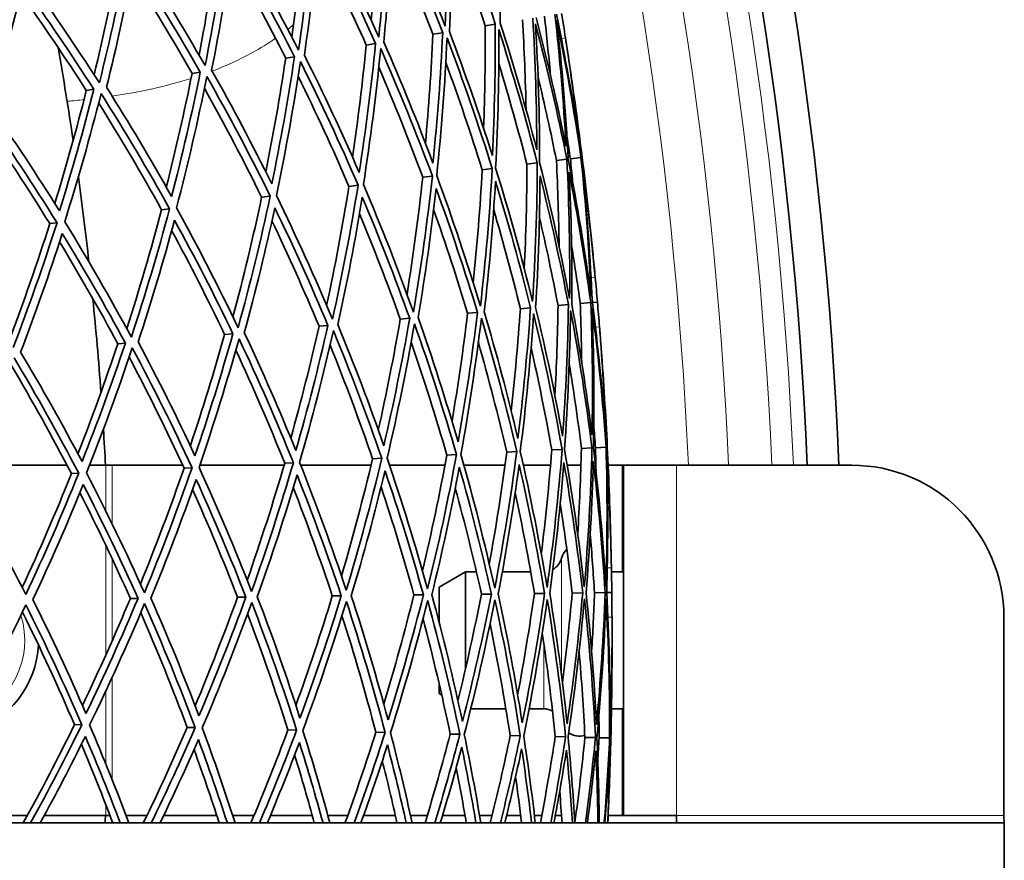
# Model space of a CAD drawing. Units: millimetres. Extents: x 623 to 1188, y -370 to 1701.
# Drawn here: x 1124 to 1188, y 1409 to 1464 of the extents above; entities that cross this region are included whole.
import ezdxf

# ---------------------------------------------------------------- set-up
doc = ezdxf.new("R2010")
doc.units = ezdxf.units.MM
doc.layers.add('Widoczne (ISO)', color=1, linetype='Continuous', lineweight=35)
doc.layers.add('Widoczne wąskie (ISO)', color=3, linetype='Continuous', lineweight=9)

msp = doc.modelspace()

# ---------------------------------------------------------------- linework, layer by layer
at = {"layer": 'Widoczne (ISO)'}
for p, q in [((1154.159, 1463.484), (1154.822, 1463.591)), ((1150.725, 1462.926), (1151.366, 1463.03)), ((1146.341, 1462.215), (1146.954, 1462.314)), ((1141.048, 1461.355), (1141.628, 1461.449)), ((1134.896, 1460.357), (1135.437, 1460.444)), ((1127.944, 1459.228), (1128.44, 1459.309)), ((1158.841, 1454.629), (1159.53, 1454.715)), ((1159.759, 1454.744), (1160.454, 1454.83)), ((1160.478, 1454.833), (1160.534, 1454.84)), ((1153.966, 1454.023), (1154.623, 1454.105)), ((1156.904, 1454.388), (1157.58, 1454.473)), ((1150.054, 1453.536), (1150.686, 1453.615)), ((1145.206, 1452.933), (1145.807, 1453.008)), ((1139.467, 1452.22), (1140.032, 1452.29)), ((1132.892, 1451.402), (1133.414, 1451.467)), ((1125.542, 1450.488), (1126.018, 1450.547)), ((1158.945, 1445.113), (1159.631, 1445.172)), ((1160.405, 1445.239), (1161.099, 1445.3)), ((1161.201, 1445.308), (1161.537, 1445.337)), ((1153.005, 1444.597), (1153.652, 1444.653)), ((1156.471, 1444.898), (1157.14, 1444.956)), ((1143.238, 1443.749), (1143.823, 1443.8)), ((1148.58, 1444.213), (1149.199, 1444.267)), ((1137.029, 1443.211), (1137.575, 1443.258)), ((1130.012, 1442.602), (1130.513, 1442.645)), ((1151.638, 1435.283), (1152.274, 1435.314)), ((1155.575, 1435.478), (1156.236, 1435.51)), ((1158.533, 1435.624), (1159.213, 1435.657)), ((1160.482, 1435.72), (1161.175, 1435.754)), ((1161.406, 1435.766), (1162.105, 1435.8)), ((1162.13, 1435.802), (1162.186, 1435.804)), ((1140.982, 1434.756), (1141.551, 1434.784)), ((1146.758, 1435.042), (1147.364, 1435.072)), ((1120.252, 1434.618), (1126.677, 1434.618)), ((1126.967, 1434.064), (1127.446, 1434.087)), ((1128.157, 1434.618), (1129.219, 1434.618)), ((1129.645, 1434.618), (1129.219, 1434.618)), ((1134.277, 1434.618), (1129.645, 1434.618)), ((1134.365, 1434.429), (1134.891, 1434.455)), ((1140.942, 1434.618), (1135.399, 1434.618)), ((1146.657, 1434.618), (1142.032, 1434.618)), ((1151.514, 1434.618), (1147.873, 1434.618)), ((1155.46, 1434.618), (1152.764, 1434.618)), ((1158.451, 1434.618), (1156.666, 1434.618)), ((1160.451, 1434.618), (1159.552, 1434.618)), ((1163.168, 1434.618), (1162.242, 1434.618)), ((1163.168, 1434.618), (1163.242, 1434.618)), ((1163.242, 1411.618), (1163.242, 1434.618)), ((1166.742, 1434.618), (1163.242, 1434.618)), ((1178.249, 1434.618), (1166.742, 1434.618)), ((1151.142, 1426.618), (1152.874, 1427.618)), ((1152.874, 1427.618), (1152.874, 1421.278)), ((1153.582, 1427.618), (1152.874, 1427.618)), ((1157.149, 1427.618), (1155.284, 1427.618)), ((1163.242, 1427.618), (1162.46, 1427.618)), ((1151.142, 1426.618), (1151.142, 1424.255)), ((1161.344, 1426.24), (1162.041, 1426.248)), ((1162.143, 1426.25), (1162.48, 1426.254)), ((1130.839, 1425.868), (1131.342, 1425.874)), ((1137.882, 1425.953), (1138.429, 1425.96)), ((1144.113, 1426.029), (1144.701, 1426.037)), ((1149.475, 1426.095), (1150.097, 1426.103)), ((1153.916, 1426.149), (1154.566, 1426.157)), ((1157.395, 1426.192), (1158.067, 1426.2)), ((1159.879, 1426.222), (1160.567, 1426.23)), ((1188.249, 1411.618), (1188.249, 1424.618)), ((1151.142, 1420.222), (1151.142, 1419.618)), ((1151.142, 1419.618), (1151.302, 1419.525)), ((1155.519, 1418.618), (1153.212, 1418.618)), ((1158.018, 1418.618), (1157.041, 1418.618)), ((1163.242, 1418.618), (1162.46, 1418.618)), ((1127.168, 1417.579), (1127.648, 1417.567)), ((1134.572, 1417.394), (1135.099, 1417.381)), ((1141.196, 1417.229), (1141.765, 1417.215)), ((1146.977, 1417.084), (1147.583, 1417.069)), ((1151.861, 1416.962), (1152.498, 1416.946)), ((1155.802, 1416.864), (1156.464, 1416.847)), ((1158.762, 1416.79), (1159.443, 1416.773)), ((1160.714, 1416.741), (1161.407, 1416.724)), ((1161.639, 1416.718), (1162.338, 1416.701)), ((1162.363, 1416.7), (1162.419, 1416.699)), ((1124.077, 1411.618), (1122.85, 1411.618)), ((1129.219, 1411.618), (1125.189, 1411.618)), ((1129.495, 1411.618), (1129.219, 1411.618)), ((1130.551, 1411.618), (1131.933, 1411.618)), ((1133.033, 1411.618), (1136.519, 1411.618)), ((1137.565, 1411.618), (1138.969, 1411.618)), ((1140.046, 1411.618), (1142.792, 1411.618)), ((1143.818, 1411.618), (1145.126, 1411.618)), ((1146.171, 1411.618), (1148.249, 1411.618)), ((1149.245, 1411.618), (1150.357, 1411.618)), ((1151.359, 1411.618), (1152.83, 1411.618)), ((1153.787, 1411.618), (1154.618, 1411.618)), ((1155.57, 1411.618), (1156.486, 1411.618)), ((1157.394, 1411.618), (1157.879, 1411.618)), ((1158.772, 1411.618), (1159.175, 1411.618)), ((1160.025, 1411.618), (1160.117, 1411.618)), ((1162.242, 1411.618), (1163.168, 1411.618)), ((1163.168, 1411.618), (1163.242, 1411.618)), ((1163.242, 1411.618), (1166.742, 1411.618)), ((1166.742, 1411.618), (1166.742, 1411.118)), ((1069.749, 1411.118), (1188.277, 1411.118)), ((1188.277, 1408.118), (1188.277, 1411.118))]:
    msp.add_line(p, q, dxfattribs=at)
for centre, radius, start, end in [((905.499, 1423.118), 272.15, 2.42182, 56.84045), ((905.499, 1423.118), 270.068, 2.4405, 56.81607), ((905.499, 1423.118), 257, 8.52149, 8.85846), ((905.499, 1423.118), 224, 8.4296, 10.01163), ((905.499, 1423.118), 224, 6.37059, 7.80989), ((905.499, 1423.118), 257, 5.32201, 5.65898), ((905.499, 1423.118), 224, 4.16885, 5.75088), ((905.499, 1423.118), 257, 4.26075, 4.59772), ((905.499, 1423.118), 224, 2.94282, 3.54914), ((1178.249, 1424.618), 10, 0, 90), ((1160.342, 1428.218), 1.2, 133.07921, 165.52249), ((905.499, 1423.118), 257, 1.06127, 1.39824), ((1158.018, 1428.818), 1.2, 299.48075, 345.52249), ((1118.499, 1423.118), 6.3, 33.7028, 35.27706), ((905.499, 1423.118), 257, 0, 0.33697), ((1118.499, 1423.118), 6.3, 287.13747, 357.34301), ((1158.018, 1417.418), 1.2, 62.07819, 90), ((1160.342, 1418.018), 1.2, 234.39938, 287.71682), ((905.499, 1423.118), 224, 356.92911, 357.05718)]:
    msp.add_arc(centre, radius, start, end, dxfattribs=at)
for points in [[(1151.632, 1472.528), (1151.688, 1469.498), (1151.652, 1466.471), (1151.526, 1463.45)], [(1155.152, 1463.645), (1155.118, 1466.526), (1155, 1469.408), (1154.801, 1472.286)], [(1146.662, 1463.861), (1146.88, 1466.44), (1147.032, 1469.028), (1147.118, 1471.622)], [(1147.743, 1471.747), (1147.641, 1468.734), (1147.449, 1465.728), (1147.168, 1462.735)], [(1151.526, 1463.45), (1150.442, 1466.272), (1149.274, 1469.059), (1148.026, 1471.804)], [(1151.807, 1463.102), (1151.923, 1465.968), (1151.957, 1468.841), (1151.909, 1471.716)], [(1151.909, 1471.716), (1152.956, 1469.038), (1153.928, 1466.329), (1154.822, 1463.591)], [(1147.501, 1462.403), (1147.764, 1465.244), (1147.947, 1468.096), (1148.048, 1470.954)], [(1148.048, 1470.954), (1149.228, 1468.348), (1150.334, 1465.706), (1151.366, 1463.03)], [(1141.448, 1462.741), (1141.81, 1465.368), (1142.104, 1468.009), (1142.328, 1470.66)], [(1142.922, 1470.779), (1142.667, 1467.795), (1142.323, 1464.824), (1141.893, 1461.871)], [(1147.168, 1462.735), (1145.946, 1465.482), (1144.644, 1468.188), (1143.265, 1470.848)], [(1137.216, 1469.634), (1136.813, 1466.691), (1136.324, 1463.766), (1135.751, 1460.864)], [(1141.893, 1461.871), (1140.542, 1464.532), (1139.115, 1467.148), (1137.615, 1469.714)], [(1142.276, 1461.555), (1142.681, 1464.358), (1143.007, 1467.178), (1143.254, 1470.009)], [(1143.254, 1470.009), (1144.558, 1467.483), (1145.792, 1464.917), (1146.954, 1462.314)], [(1154.159, 1463.484), (1153.462, 1465.62), (1152.719, 1467.739), (1151.929, 1469.839)], [(1135.358, 1461.547), (1135.862, 1464.188), (1136.295, 1466.847), (1136.658, 1469.522)], [(1150.725, 1462.926), (1149.866, 1465.159), (1148.954, 1467.369), (1147.992, 1469.553)], [(1130.678, 1468.321), (1130.135, 1465.431), (1129.508, 1462.563), (1128.801, 1459.725)], [(1135.751, 1460.864), (1134.282, 1463.431), (1132.74, 1465.948), (1131.13, 1468.412)], [(1136.181, 1460.565), (1136.721, 1463.32), (1137.186, 1466.096), (1137.573, 1468.888)], [(1137.573, 1468.888), (1138.991, 1466.452), (1140.343, 1463.971), (1141.628, 1461.449)], [(1146.341, 1462.215), (1145.333, 1464.478), (1144.27, 1466.713), (1143.155, 1468.918)], [(1128.454, 1460.263), (1129.094, 1462.892), (1129.663, 1465.545), (1130.162, 1468.218)], [(1141.048, 1461.355), (1139.903, 1463.61), (1138.703, 1465.833), (1137.45, 1468.02)], [(1129.272, 1459.444), (1129.941, 1462.14), (1130.536, 1464.861), (1131.057, 1467.603)], [(1131.057, 1467.603), (1132.579, 1465.264), (1134.041, 1462.876), (1135.437, 1460.444)], [(1128.801, 1459.725), (1127.224, 1462.189), (1125.579, 1464.6), (1123.871, 1466.955)], [(1134.896, 1460.357), (1133.625, 1462.578), (1132.3, 1464.761), (1130.923, 1466.906)], [(1121.617, 1458.201), (1122.404, 1460.828), (1123.122, 1463.484), (1123.768, 1466.166)], [(1123.768, 1466.166), (1125.384, 1463.93), (1126.943, 1461.643), (1128.44, 1459.309)], [(1127.944, 1459.228), (1126.558, 1461.395), (1125.12, 1463.522), (1123.632, 1465.604)], [(1156.846, 1457.975), (1156.806, 1459.945), (1156.728, 1461.914), (1156.611, 1463.882)], [(1157.29, 1463.992), (1157.46, 1461.108), (1157.547, 1458.222), (1157.552, 1455.337)], [(1159.468, 1455.581), (1158.894, 1458.416), (1158.24, 1461.233), (1157.506, 1464.027)], [(1158.44, 1460.277), (1158.329, 1461.558), (1158.201, 1462.838), (1158.057, 1464.116)], [(1158.745, 1464.228), (1159.069, 1461.353), (1159.31, 1458.469), (1159.468, 1455.581)], [(1160.357, 1455.695), (1159.935, 1458.559), (1159.431, 1461.41), (1158.845, 1464.245)], [(1159.622, 1454.726), (1159.46, 1457.771), (1159.206, 1460.811), (1158.861, 1463.842)], [(1158.861, 1463.842), (1159.482, 1460.855), (1160.014, 1457.85), (1160.454, 1454.83)], [(1159.178, 1464.299), (1159.265, 1463.764), (1159.35, 1463.229), (1159.433, 1462.694)], [(1154.054, 1456.749), (1154.139, 1458.991), (1154.174, 1461.237), (1154.159, 1463.484)], [(1154.822, 1463.591), (1154.84, 1460.712), (1154.775, 1457.834), (1154.629, 1454.963)], [(1154.847, 1454.133), (1155.006, 1457.159), (1155.075, 1460.193), (1155.052, 1463.23)], [(1155.052, 1463.23), (1155.981, 1460.339), (1156.825, 1457.418), (1157.58, 1454.473)], [(1157.552, 1455.337), (1156.831, 1458.13), (1156.031, 1460.901), (1155.152, 1463.645)], [(1157.739, 1454.492), (1157.739, 1457.534), (1157.647, 1460.577), (1157.463, 1463.617)], [(1157.463, 1463.617), (1158.241, 1460.673), (1158.93, 1457.704), (1159.53, 1454.715)], [(1150.229, 1455.775), (1150.45, 1458.152), (1150.616, 1460.537), (1150.725, 1462.926)], [(1151.366, 1463.03), (1151.234, 1460.166), (1151.02, 1457.309), (1150.725, 1454.464)], [(1150.973, 1453.651), (1151.288, 1456.65), (1151.514, 1459.663), (1151.65, 1462.683)], [(1151.65, 1462.683), (1152.725, 1459.857), (1153.717, 1456.996), (1154.623, 1454.105)], [(1154.629, 1454.963), (1153.765, 1457.705), (1152.824, 1460.419), (1151.807, 1463.102)], [(1159.433, 1462.694), (1159.796, 1460.369), (1160.104, 1458.035), (1160.357, 1455.695)], [(1145.439, 1454.847), (1145.8, 1457.292), (1146.1, 1459.749), (1146.341, 1462.215)], [(1146.954, 1462.314), (1146.675, 1459.477), (1146.316, 1456.652), (1145.878, 1453.844)], [(1146.154, 1453.051), (1146.621, 1456.011), (1147, 1458.99), (1147.29, 1461.982)], [(1147.29, 1461.982), (1148.503, 1459.232), (1149.636, 1456.441), (1150.686, 1453.615)], [(1150.725, 1454.464), (1149.725, 1457.144), (1148.649, 1459.791), (1147.501, 1462.403)], [(1139.743, 1453.894), (1140.239, 1456.366), (1140.675, 1458.854), (1141.048, 1461.355)], [(1141.628, 1461.449), (1141.207, 1458.651), (1140.709, 1455.87), (1140.134, 1453.11)], [(1145.878, 1453.844), (1144.748, 1456.452), (1143.547, 1459.023), (1142.276, 1461.555)], [(1160.478, 1454.833), (1160.251, 1456.961), (1159.979, 1459.084), (1159.662, 1461.2)], [(1159.662, 1461.2), (1159.979, 1459.084), (1160.27, 1456.964), (1160.534, 1454.84)], [(1140.134, 1453.11), (1138.883, 1455.636), (1137.565, 1458.123), (1136.181, 1460.565)], [(1140.436, 1452.34), (1141.047, 1455.249), (1141.573, 1458.182), (1142.013, 1461.134)], [(1142.013, 1461.134), (1143.355, 1458.468), (1144.621, 1455.758), (1145.807, 1453.008)], [(1150.054, 1453.536), (1149.152, 1455.97), (1148.189, 1458.377), (1147.166, 1460.754)], [(1153.966, 1454.023), (1153.224, 1456.395), (1152.425, 1458.746), (1151.569, 1461.075)], [(1156.904, 1454.388), (1156.337, 1456.607), (1155.719, 1458.81), (1155.052, 1460.998)], [(1133.198, 1452.887), (1133.826, 1455.357), (1134.393, 1457.848), (1134.896, 1460.357)], [(1135.437, 1460.444), (1134.881, 1457.696), (1134.251, 1454.969), (1133.546, 1452.268)], [(1133.872, 1451.524), (1134.62, 1454.37), (1135.286, 1457.246), (1135.868, 1460.146)], [(1135.868, 1460.146), (1137.329, 1457.575), (1138.719, 1454.955), (1140.032, 1452.29)], [(1145.206, 1452.933), (1144.155, 1455.377), (1143.041, 1457.79), (1141.866, 1460.167)], [(1158.841, 1454.629), (1158.473, 1456.47), (1158.07, 1458.303), (1157.633, 1460.127)], [(1128.44, 1459.309), (1127.758, 1456.62), (1127.003, 1453.958), (1126.177, 1451.326)], [(1133.546, 1452.268), (1132.185, 1454.705), (1130.759, 1457.098), (1129.272, 1459.444)], [(1139.467, 1452.22), (1138.277, 1454.642), (1137.024, 1457.028), (1135.711, 1459.374)], [(1125.87, 1451.815), (1126.623, 1454.262), (1127.315, 1456.734), (1127.944, 1459.228)], [(1126.524, 1450.61), (1127.4, 1453.384), (1128.197, 1456.192), (1128.914, 1459.028)], [(1128.914, 1459.028), (1130.483, 1456.559), (1131.985, 1454.037), (1133.414, 1451.467)], [(1126.177, 1451.326), (1124.716, 1453.666), (1123.195, 1455.959), (1121.617, 1458.201)], [(1132.892, 1451.402), (1131.573, 1453.78), (1130.194, 1456.116), (1128.756, 1458.408)], [(1125.542, 1450.488), (1124.107, 1452.803), (1122.613, 1455.073), (1121.063, 1457.293)], [(1121.216, 1457.791), (1122.881, 1455.431), (1124.483, 1453.015), (1126.018, 1450.547)], [(1159.759, 1454.744), (1159.687, 1455.243), (1159.611, 1455.743), (1159.534, 1456.242)], [(1159.53, 1454.715), (1159.681, 1451.671), (1159.74, 1448.623), (1159.707, 1445.578)], [(1161.117, 1445.702), (1160.71, 1448.726), (1160.211, 1451.735), (1159.622, 1454.726)], [(1159.908, 1453.236), (1159.861, 1453.739), (1159.811, 1454.241), (1159.759, 1454.744)], [(1160.454, 1454.83), (1160.767, 1451.795), (1160.988, 1448.75), (1161.117, 1445.702)], [(1161.246, 1448.46), (1161.035, 1450.589), (1160.779, 1452.714), (1160.478, 1454.833)], [(1160.534, 1454.84), (1160.798, 1452.716), (1161.035, 1450.589), (1161.246, 1448.46)], [(1154.623, 1454.105), (1154.453, 1451.08), (1154.192, 1448.063), (1153.842, 1445.06)], [(1157.274, 1445.363), (1156.552, 1448.312), (1155.743, 1451.237), (1154.847, 1454.133)], [(1156.728, 1447.527), (1156.838, 1449.811), (1156.897, 1452.099), (1156.904, 1454.388)], [(1157.58, 1454.473), (1157.57, 1451.432), (1157.467, 1448.393), (1157.274, 1445.363)], [(1159.707, 1445.578), (1159.14, 1448.57), (1158.484, 1451.543), (1157.739, 1454.492)], [(1159.017, 1449.003), (1158.994, 1450.879), (1158.935, 1452.755), (1158.841, 1454.629)], [(1149.022, 1445.831), (1149.432, 1448.387), (1149.776, 1450.957), (1150.054, 1453.536)], [(1150.686, 1453.615), (1150.361, 1450.618), (1149.946, 1447.635), (1149.443, 1444.671)], [(1153.842, 1445.06), (1152.971, 1447.955), (1152.014, 1450.82), (1150.973, 1453.651)], [(1153.37, 1446.599), (1153.629, 1449.066), (1153.828, 1451.542), (1153.966, 1454.023)], [(1157.473, 1444.985), (1157.653, 1447.86), (1157.75, 1450.743), (1157.765, 1453.628)], [(1157.765, 1453.628), (1158.467, 1450.83), (1159.089, 1448.009), (1159.631, 1445.172)], [(1159.849, 1445.191), (1159.876, 1448.08), (1159.82, 1450.971), (1159.682, 1453.86)], [(1159.682, 1453.86), (1160.236, 1451.022), (1160.709, 1448.167), (1161.099, 1445.3)], [(1161.201, 1445.308), (1161.074, 1448.199), (1160.865, 1451.088), (1160.572, 1453.968)], [(1160.572, 1453.968), (1160.9, 1451.637), (1161.173, 1449.299), (1161.391, 1446.955)], [(1143.74, 1445.102), (1144.296, 1447.694), (1144.785, 1450.306), (1145.206, 1452.933)], [(1145.807, 1453.008), (1145.331, 1450.051), (1144.767, 1447.114), (1144.119, 1444.201)], [(1149.443, 1444.671), (1148.429, 1447.501), (1147.332, 1450.296), (1146.154, 1453.051)], [(1149.751, 1444.315), (1150.224, 1447.128), (1150.618, 1449.959), (1150.932, 1452.802)], [(1150.932, 1452.802), (1151.914, 1450.115), (1152.822, 1447.398), (1153.652, 1444.653)], [(1154.097, 1444.692), (1154.425, 1447.542), (1154.673, 1450.404), (1154.839, 1453.274)], [(1154.839, 1453.274), (1155.684, 1450.527), (1156.452, 1447.752), (1157.14, 1444.956)], [(1137.578, 1444.363), (1138.276, 1446.959), (1138.906, 1449.579), (1139.467, 1452.22)], [(1140.032, 1452.29), (1139.411, 1449.385), (1138.706, 1446.504), (1137.919, 1443.653)], [(1144.119, 1444.201), (1142.97, 1446.955), (1141.741, 1449.669), (1140.436, 1452.34)], [(1144.477, 1443.857), (1145.089, 1446.622), (1145.624, 1449.41), (1146.081, 1452.215)], [(1146.081, 1452.215), (1147.193, 1449.6), (1148.233, 1446.949), (1149.199, 1444.267)], [(1137.919, 1443.653), (1136.645, 1446.322), (1135.294, 1448.947), (1133.872, 1451.524)], [(1138.325, 1443.323), (1139.069, 1446.03), (1139.738, 1448.764), (1140.332, 1451.52)], [(1140.332, 1451.52), (1141.565, 1448.985), (1142.73, 1446.41), (1143.823, 1443.8)], [(1130.598, 1443.596), (1131.431, 1446.17), (1132.196, 1448.773), (1132.892, 1451.402)], [(1133.414, 1451.467), (1132.658, 1448.624), (1131.82, 1445.811), (1130.903, 1443.033)], [(1148.58, 1444.213), (1147.743, 1446.545), (1146.849, 1448.853), (1145.901, 1451.135)], [(1153.005, 1444.597), (1152.314, 1446.887), (1151.569, 1449.159), (1150.772, 1451.409)], [(1156.471, 1444.898), (1155.935, 1447.08), (1155.351, 1449.248), (1154.719, 1451.401)], [(1158.945, 1445.113), (1158.577, 1447.049), (1158.17, 1448.978), (1157.726, 1450.897)], [(1122.867, 1442.792), (1123.826, 1445.325), (1124.718, 1447.891), (1125.542, 1450.488)], [(1126.018, 1450.547), (1125.134, 1447.778), (1124.173, 1445.043), (1123.137, 1442.347)], [(1130.903, 1443.033), (1129.514, 1445.608), (1128.053, 1448.135), (1126.524, 1450.61)], [(1131.353, 1442.718), (1132.22, 1445.357), (1133.016, 1448.026), (1133.738, 1450.722)], [(1133.738, 1450.722), (1135.083, 1448.276), (1136.363, 1445.787), (1137.575, 1443.258)], [(1143.238, 1443.749), (1142.263, 1446.083), (1141.232, 1448.389), (1140.145, 1450.663)], [(1123.626, 1442.047), (1124.607, 1444.608), (1125.52, 1447.204), (1126.363, 1449.83)], [(1126.363, 1449.83), (1127.808, 1447.481), (1129.193, 1445.084), (1130.513, 1442.645)], [(1137.029, 1443.211), (1135.926, 1445.52), (1134.767, 1447.796), (1133.553, 1450.037)], [(1130.012, 1442.602), (1128.791, 1444.866), (1127.515, 1447.093), (1126.186, 1449.281)], [(1160.405, 1445.239), (1160.231, 1446.514), (1160.042, 1447.786), (1159.836, 1449.055)], [(1161.391, 1446.955), (1161.441, 1446.416), (1161.49, 1445.877), (1161.537, 1445.337)], [(1158.741, 1439.205), (1158.847, 1441.172), (1158.916, 1443.142), (1158.945, 1445.113)], [(1159.631, 1445.172), (1159.586, 1442.284), (1159.459, 1439.399), (1159.249, 1436.521)], [(1161.178, 1436.623), (1160.817, 1439.492), (1160.373, 1442.35), (1159.849, 1445.191)], [(1160.502, 1441.382), (1160.486, 1442.668), (1160.454, 1443.954), (1160.405, 1445.239)], [(1161.099, 1445.3), (1161.209, 1442.408), (1161.235, 1439.514), (1161.178, 1436.623)], [(1162.073, 1436.67), (1161.865, 1439.558), (1161.574, 1442.439), (1161.201, 1445.308)], [(1161.537, 1445.337), (1161.583, 1444.798), (1161.629, 1444.258), (1161.672, 1443.719)], [(1151.979, 1437.502), (1152.376, 1439.856), (1152.719, 1442.222), (1153.005, 1444.597)], [(1153.652, 1444.653), (1153.307, 1441.807), (1152.881, 1438.973), (1152.376, 1436.158)], [(1156.306, 1436.366), (1155.648, 1439.164), (1154.911, 1441.941), (1154.097, 1444.692)], [(1155.865, 1438.19), (1156.117, 1440.419), (1156.319, 1442.656), (1156.471, 1444.898)], [(1157.14, 1444.956), (1156.944, 1442.083), (1156.666, 1439.218), (1156.306, 1436.366)], [(1156.462, 1435.521), (1156.846, 1438.528), (1157.139, 1441.549), (1157.342, 1444.578)], [(1157.342, 1444.578), (1158.055, 1441.627), (1158.679, 1438.651), (1159.213, 1435.657)], [(1159.249, 1436.521), (1158.738, 1439.36), (1158.145, 1442.183), (1157.473, 1444.985)], [(1159.372, 1435.665), (1159.598, 1438.698), (1159.733, 1441.74), (1159.775, 1444.785)], [(1159.775, 1444.785), (1160.333, 1441.792), (1160.8, 1438.779), (1161.175, 1435.754)], [(1161.268, 1435.759), (1161.333, 1438.807), (1161.306, 1441.858), (1161.186, 1444.906)], [(1161.186, 1444.906), (1161.584, 1441.881), (1161.891, 1438.844), (1162.105, 1435.8)], [(1141.382, 1436.406), (1142.061, 1438.834), (1142.68, 1441.282), (1143.238, 1443.749)], [(1143.823, 1443.8), (1143.196, 1441.041), (1142.492, 1438.304), (1141.714, 1435.595)], [(1147.497, 1435.9), (1146.564, 1438.585), (1145.556, 1441.238), (1144.477, 1443.857)], [(1147.134, 1436.933), (1147.674, 1439.344), (1148.157, 1441.772), (1148.58, 1444.213)], [(1149.199, 1444.267), (1148.71, 1441.458), (1148.142, 1438.668), (1147.497, 1435.9)], [(1147.713, 1435.089), (1148.398, 1438.006), (1148.997, 1440.948), (1149.509, 1443.911)], [(1149.509, 1443.911), (1150.515, 1441.078), (1151.437, 1438.211), (1152.274, 1435.314)], [(1152.376, 1436.158), (1151.578, 1438.905), (1150.702, 1441.625), (1149.751, 1444.315)], [(1152.563, 1435.329), (1153.1, 1438.296), (1153.55, 1441.284), (1153.909, 1444.286)], [(1153.909, 1444.286), (1154.772, 1441.388), (1155.548, 1438.461), (1156.236, 1435.51)], [(1161.672, 1443.719), (1161.861, 1441.373), (1161.994, 1439.022), (1162.073, 1436.67)], [(1134.781, 1435.888), (1135.59, 1438.304), (1136.34, 1440.746), (1137.029, 1443.211)], [(1137.575, 1443.258), (1136.817, 1440.558), (1135.985, 1437.886), (1135.082, 1435.244)], [(1141.714, 1435.595), (1140.654, 1438.207), (1139.524, 1440.785), (1138.325, 1443.323)], [(1141.958, 1434.805), (1142.783, 1437.66), (1143.526, 1440.546), (1144.183, 1443.457)], [(1144.183, 1443.457), (1145.324, 1440.699), (1146.385, 1437.902), (1147.364, 1435.072)], [(1127.393, 1435.363), (1128.326, 1437.747), (1129.199, 1440.161), (1130.012, 1442.602)], [(1130.513, 1442.645), (1129.633, 1440.015), (1128.682, 1437.416), (1127.663, 1434.853)], [(1135.082, 1435.244), (1133.905, 1437.776), (1132.661, 1440.268), (1131.353, 1442.718)], [(1135.351, 1434.478), (1136.308, 1437.261), (1137.186, 1440.08), (1137.982, 1442.928)], [(1137.982, 1442.928), (1139.249, 1440.256), (1140.439, 1437.539), (1141.551, 1434.784)], [(1146.758, 1435.042), (1145.892, 1437.557), (1144.96, 1440.046), (1143.965, 1442.504)], [(1151.638, 1435.283), (1150.92, 1437.776), (1150.138, 1440.248), (1149.294, 1442.695)], [(1155.575, 1435.478), (1155.012, 1437.898), (1154.39, 1440.302), (1153.709, 1442.688)], [(1127.663, 1434.853), (1126.38, 1437.294), (1125.033, 1439.694), (1123.626, 1442.047)], [(1127.956, 1434.113), (1129.035, 1436.814), (1130.039, 1439.555), (1130.964, 1442.33)], [(1130.964, 1442.33), (1132.346, 1439.751), (1133.656, 1437.125), (1134.891, 1434.455)], [(1140.982, 1434.756), (1139.976, 1437.261), (1138.903, 1439.733), (1137.768, 1442.17)], [(1158.533, 1435.624), (1158.131, 1437.878), (1157.679, 1440.122), (1157.177, 1442.353)], [(1162.13, 1435.802), (1162.061, 1437.94), (1161.948, 1440.078), (1161.789, 1442.212)], [(1161.789, 1442.212), (1161.948, 1440.078), (1162.08, 1437.942), (1162.186, 1435.804)], [(1126.967, 1434.064), (1125.708, 1436.479), (1124.387, 1438.854), (1123.007, 1441.184)], [(1123.196, 1441.668), (1124.681, 1439.191), (1126.099, 1436.663), (1127.446, 1434.087)], [(1134.365, 1434.429), (1133.227, 1436.898), (1132.024, 1439.331), (1130.76, 1441.723)], [(1160.482, 1435.72), (1160.252, 1437.583), (1159.986, 1439.441), (1159.686, 1441.293)], [(1161.406, 1435.766), (1161.371, 1436.27), (1161.333, 1436.773), (1161.292, 1437.277)], [(1152.274, 1435.314), (1151.727, 1432.35), (1151.092, 1429.406), (1150.37, 1426.488)], [(1154.786, 1426.548), (1154.132, 1429.5), (1153.39, 1432.429), (1152.563, 1435.329)], [(1154.429, 1428.119), (1154.871, 1430.559), (1155.253, 1433.014), (1155.575, 1435.478)], [(1156.236, 1435.51), (1155.842, 1432.506), (1155.358, 1429.517), (1154.786, 1426.548)], [(1158.231, 1426.596), (1157.73, 1429.59), (1157.14, 1432.568), (1156.462, 1435.521)], [(1157.847, 1428.794), (1158.127, 1431.064), (1158.356, 1433.341), (1158.533, 1435.624)], [(1159.213, 1435.657), (1158.977, 1432.626), (1158.649, 1429.603), (1158.231, 1426.596)], [(1160.673, 1426.629), (1160.33, 1429.655), (1159.896, 1432.669), (1159.372, 1435.665)], [(1160.24, 1430.096), (1160.355, 1431.969), (1160.436, 1433.844), (1160.482, 1435.72)], [(1161.175, 1435.754), (1161.1, 1432.707), (1160.932, 1429.664), (1160.673, 1426.629)], [(1162.088, 1426.649), (1161.907, 1429.694), (1161.633, 1432.732), (1161.268, 1435.759)], [(1161.442, 1434.251), (1161.433, 1434.756), (1161.421, 1435.261), (1161.406, 1435.766)], [(1162.105, 1435.8), (1162.192, 1432.75), (1162.186, 1429.698), (1162.088, 1426.649)], [(1162.422, 1429.389), (1162.37, 1431.528), (1162.273, 1433.667), (1162.13, 1435.802)], [(1162.186, 1435.804), (1162.291, 1433.667), (1162.37, 1431.528), (1162.422, 1429.389)], [(1138.515, 1427.062), (1139.404, 1429.599), (1140.227, 1432.165), (1140.982, 1434.756)], [(1141.551, 1434.784), (1140.716, 1431.933), (1139.799, 1429.113), (1138.803, 1426.328)], [(1145.026, 1426.414), (1144.084, 1429.246), (1143.061, 1432.044), (1141.958, 1434.805)], [(1144.714, 1427.341), (1145.462, 1429.885), (1146.144, 1432.453), (1146.758, 1435.042)], [(1147.364, 1435.072), (1146.669, 1432.158), (1145.889, 1429.271), (1145.026, 1426.414)], [(1150.37, 1426.488), (1149.569, 1429.385), (1148.682, 1432.254), (1147.713, 1435.089)], [(1150.037, 1427.676), (1150.635, 1430.194), (1151.169, 1432.731), (1151.638, 1435.283)], [(1155.013, 1426.162), (1155.552, 1428.98), (1156.012, 1431.816), (1156.39, 1434.666)], [(1156.39, 1434.666), (1157.029, 1431.863), (1157.589, 1429.039), (1158.067, 1426.2)], [(1158.402, 1426.204), (1158.794, 1429.058), (1159.105, 1431.926), (1159.334, 1434.802)], [(1159.334, 1434.802), (1159.826, 1431.959), (1160.238, 1429.1), (1160.567, 1426.23)], [(1160.786, 1426.233), (1161.028, 1429.112), (1161.187, 1432), (1161.263, 1434.89)], [(1161.263, 1434.89), (1161.605, 1432.019), (1161.864, 1429.136), (1162.041, 1426.248)], [(1162.143, 1426.25), (1162.231, 1429.142), (1162.237, 1432.038), (1162.159, 1434.932)], [(1162.159, 1434.932), (1162.313, 1432.583), (1162.411, 1430.231), (1162.455, 1427.878)], [(1123.728, 1426.588), (1124.872, 1429.042), (1125.953, 1431.536), (1126.967, 1434.064)], [(1127.446, 1434.087), (1126.36, 1431.392), (1125.198, 1428.736), (1123.964, 1426.124)], [(1131.76, 1426.231), (1130.566, 1428.902), (1129.296, 1431.531), (1127.956, 1434.113)], [(1131.497, 1426.816), (1132.519, 1429.321), (1133.476, 1431.86), (1134.365, 1434.429)], [(1134.891, 1434.455), (1133.925, 1431.677), (1132.881, 1428.934), (1131.76, 1426.231)], [(1138.803, 1426.328), (1137.73, 1429.084), (1136.578, 1431.803), (1135.351, 1434.478)], [(1145.358, 1426.045), (1146.173, 1428.757), (1146.914, 1431.497), (1147.578, 1434.26)], [(1147.578, 1434.26), (1148.493, 1431.57), (1149.333, 1428.849), (1150.097, 1426.103)], [(1150.651, 1426.109), (1151.332, 1428.88), (1151.935, 1431.673), (1152.459, 1434.485)], [(1152.459, 1434.485), (1153.239, 1431.733), (1153.942, 1428.956), (1154.566, 1426.157)], [(1123.964, 1426.124), (1122.659, 1428.701), (1121.284, 1431.231), (1119.842, 1433.712)], [(1132.185, 1425.884), (1133.245, 1428.451), (1134.237, 1431.054), (1135.158, 1433.689)], [(1135.158, 1433.689), (1136.318, 1431.15), (1137.409, 1428.572), (1138.429, 1425.96)], [(1139.183, 1425.969), (1140.126, 1428.614), (1140.996, 1431.29), (1141.793, 1433.994)], [(1141.793, 1433.994), (1142.834, 1431.375), (1143.805, 1428.721), (1144.701, 1426.037)], [(1124.429, 1425.789), (1125.598, 1428.27), (1126.701, 1430.791), (1127.738, 1433.347)], [(1130.839, 1425.868), (1129.79, 1428.216), (1128.682, 1430.532), (1127.52, 1432.812)], [(1127.738, 1433.347), (1129.004, 1430.897), (1130.207, 1428.404), (1131.342, 1425.874)], [(1137.882, 1425.953), (1136.954, 1428.338), (1135.967, 1430.694), (1134.923, 1433.019)], [(1144.113, 1426.029), (1143.315, 1428.429), (1142.458, 1430.805), (1141.543, 1433.154)], [(1149.475, 1426.095), (1148.814, 1428.482), (1148.094, 1430.851), (1147.318, 1433.197)], [(1153.916, 1426.149), (1153.398, 1428.484), (1152.824, 1430.805), (1152.196, 1433.108)], [(1157.395, 1426.192), (1157.023, 1428.407), (1156.602, 1430.613), (1156.131, 1432.807)], [(1159.879, 1426.222), (1159.655, 1428.18), (1159.393, 1430.134), (1159.093, 1432.08)], [(1161.344, 1426.24), (1161.266, 1427.524), (1161.171, 1428.806), (1161.06, 1430.088)], [(1162.455, 1427.878), (1162.465, 1427.336), (1162.473, 1426.795), (1162.48, 1426.254)], [(1161.474, 1417.59), (1161.328, 1420.478), (1161.098, 1423.361), (1160.786, 1426.233)], [(1161.154, 1422.386), (1161.234, 1423.67), (1161.297, 1424.954), (1161.344, 1426.24)], [(1162.041, 1426.248), (1161.935, 1423.357), (1161.746, 1420.469), (1161.474, 1417.59)], [(1162.371, 1417.57), (1162.378, 1420.465), (1162.302, 1423.36), (1162.143, 1426.25)], [(1162.48, 1426.254), (1162.486, 1425.712), (1162.491, 1425.171), (1162.494, 1424.629)], [(1127.921, 1418.314), (1126.823, 1420.845), (1125.658, 1423.338), (1124.429, 1425.789)], [(1127.69, 1418.844), (1128.797, 1421.152), (1129.847, 1423.494), (1130.839, 1425.868)], [(1131.342, 1425.874), (1130.269, 1423.316), (1129.127, 1420.795), (1127.921, 1418.314)], [(1135.348, 1418.154), (1134.363, 1420.766), (1133.308, 1423.344), (1132.185, 1425.884)], [(1135.096, 1418.818), (1136.083, 1421.167), (1137.012, 1423.547), (1137.882, 1425.953)], [(1138.429, 1425.96), (1137.473, 1423.324), (1136.445, 1420.721), (1135.348, 1418.154)], [(1135.56, 1417.37), (1136.721, 1420.074), (1137.806, 1422.82), (1138.812, 1425.601)], [(1138.812, 1425.601), (1139.876, 1422.842), (1140.861, 1420.044), (1141.765, 1417.215)], [(1141.988, 1418.011), (1141.126, 1420.694), (1140.19, 1423.349), (1139.183, 1425.969)], [(1141.717, 1418.844), (1142.575, 1421.215), (1143.374, 1423.611), (1144.113, 1426.029)], [(1144.701, 1426.037), (1143.87, 1423.332), (1142.965, 1420.655), (1141.988, 1418.011)], [(1142.172, 1417.204), (1143.208, 1419.991), (1144.163, 1422.813), (1145.035, 1425.667)], [(1145.035, 1425.667), (1145.968, 1422.833), (1146.818, 1419.965), (1147.583, 1417.069)], [(1147.778, 1417.886), (1147.047, 1420.632), (1146.239, 1423.353), (1145.358, 1426.045)], [(1147.492, 1418.943), (1148.211, 1421.307), (1148.872, 1423.692), (1149.475, 1426.095)], [(1150.097, 1426.103), (1149.4, 1423.338), (1148.627, 1420.598), (1147.778, 1417.886)], [(1147.933, 1417.061), (1148.833, 1419.919), (1149.649, 1422.808), (1150.38, 1425.724)], [(1150.38, 1425.724), (1151.172, 1422.825), (1151.879, 1419.897), (1152.498, 1416.946)], [(1152.663, 1417.78), (1152.07, 1420.578), (1151.399, 1423.356), (1150.651, 1426.109)], [(1152.366, 1419.15), (1152.938, 1421.468), (1153.455, 1423.802), (1153.916, 1426.149)], [(1154.566, 1426.157), (1154.011, 1423.344), (1153.376, 1420.55), (1152.663, 1417.78)], [(1152.787, 1416.939), (1153.544, 1419.859), (1154.214, 1422.804), (1154.795, 1425.771)], [(1154.795, 1425.771), (1155.44, 1422.818), (1155.997, 1419.841), (1156.464, 1416.847)], [(1156.597, 1417.695), (1156.149, 1420.535), (1155.621, 1423.359), (1155.013, 1426.162)], [(1156.293, 1419.547), (1156.71, 1421.752), (1157.077, 1423.967), (1157.395, 1426.192)], [(1158.067, 1426.2), (1157.658, 1423.349), (1157.168, 1420.513), (1156.597, 1417.695)], [(1156.69, 1416.842), (1157.296, 1419.811), (1157.813, 1422.802), (1158.241, 1425.808)], [(1158.241, 1425.808), (1158.732, 1422.812), (1159.133, 1419.798), (1159.443, 1416.773)], [(1159.544, 1417.631), (1159.245, 1420.501), (1158.864, 1423.36), (1158.402, 1426.204)], [(1159.236, 1420.346), (1159.489, 1422.299), (1159.703, 1424.259), (1159.879, 1426.222)], [(1160.567, 1426.23), (1160.308, 1423.353), (1159.966, 1420.485), (1159.544, 1417.631)], [(1159.603, 1416.769), (1160.054, 1419.777), (1160.414, 1422.801), (1160.682, 1425.834)], [(1160.682, 1425.834), (1161.016, 1422.807), (1161.258, 1419.768), (1161.407, 1416.724)], [(1161.5, 1416.722), (1161.791, 1419.756), (1161.991, 1422.801), (1162.098, 1425.849)], [(1162.098, 1425.849), (1162.27, 1422.803), (1162.35, 1419.752), (1162.338, 1416.701)], [(1120.037, 1417.758), (1121.418, 1420.272), (1122.731, 1422.835), (1123.972, 1425.443)], [(1127.168, 1417.579), (1126.093, 1420.082), (1124.951, 1422.548), (1123.748, 1424.974)], [(1123.972, 1425.443), (1125.269, 1422.862), (1126.496, 1420.236), (1127.648, 1417.567)], [(1128.158, 1417.555), (1129.435, 1420.168), (1130.64, 1422.827), (1131.769, 1425.526)], [(1131.769, 1425.526), (1132.955, 1422.852), (1134.066, 1420.135), (1135.099, 1417.381)], [(1134.572, 1417.394), (1133.621, 1419.941), (1132.603, 1422.456), (1131.52, 1424.936)], [(1141.196, 1417.229), (1140.378, 1419.801), (1139.493, 1422.346), (1138.542, 1424.86)], [(1146.977, 1417.084), (1146.3, 1419.657), (1145.556, 1422.208), (1144.746, 1424.733)], [(1151.861, 1416.962), (1151.33, 1419.502), (1150.734, 1422.025), (1150.075, 1424.528)], [(1162.494, 1424.629), (1162.508, 1422.276), (1162.467, 1419.922), (1162.371, 1417.57)], [(1155.802, 1416.864), (1155.421, 1419.319), (1154.979, 1421.763), (1154.477, 1424.193)], [(1158.762, 1416.79), (1158.53, 1419.068), (1158.246, 1421.339), (1157.91, 1423.601)], [(1162.363, 1416.7), (1162.454, 1418.838), (1162.499, 1420.978), (1162.499, 1423.118)], [(1162.499, 1423.118), (1162.499, 1420.978), (1162.472, 1418.838), (1162.419, 1416.699)], [(1160.714, 1416.741), (1160.622, 1418.616), (1160.496, 1420.488), (1160.334, 1422.357)], [(1161.639, 1416.718), (1161.641, 1417.223), (1161.64, 1417.728), (1161.637, 1418.233)], [(1123.802, 1411.118), (1124.973, 1413.238), (1126.096, 1415.393), (1127.168, 1417.579)], [(1127.648, 1417.567), (1126.573, 1415.385), (1125.448, 1413.234), (1124.275, 1411.118)], [(1130.739, 1411.118), (1129.927, 1413.288), (1129.066, 1415.434), (1128.158, 1417.555)], [(1131.69, 1411.118), (1132.697, 1413.183), (1133.658, 1415.276), (1134.572, 1417.394)], [(1135.099, 1417.381), (1134.183, 1415.267), (1133.221, 1413.179), (1132.213, 1411.118)], [(1137.727, 1411.118), (1137.049, 1413.221), (1136.327, 1415.306), (1135.56, 1417.37)], [(1138.757, 1411.118), (1139.613, 1413.133), (1140.427, 1415.171), (1141.196, 1417.229)], [(1141.765, 1417.215), (1140.995, 1415.162), (1140.18, 1413.129), (1139.324, 1411.118)], [(1143.954, 1411.118), (1143.402, 1413.162), (1142.808, 1415.191), (1142.172, 1417.204)], [(1124.915, 1411.118), (1125.943, 1412.989), (1126.933, 1414.886), (1127.883, 1416.808)], [(1127.883, 1416.808), (1128.683, 1414.931), (1129.446, 1413.034), (1130.171, 1411.118)], [(1132.792, 1411.118), (1133.666, 1412.924), (1134.505, 1414.751), (1135.309, 1416.597)], [(1135.309, 1416.597), (1135.978, 1414.786), (1136.613, 1412.959), (1137.214, 1411.118)], [(1144.945, 1411.118), (1145.663, 1413.09), (1146.341, 1415.079), (1146.977, 1417.084)], [(1147.583, 1417.069), (1146.946, 1415.069), (1146.268, 1413.085), (1145.55, 1411.118)], [(1149.355, 1411.118), (1148.921, 1413.11), (1148.446, 1415.092), (1147.933, 1417.061)], [(1150.205, 1411.118), (1150.796, 1413.053), (1151.348, 1415.001), (1151.861, 1416.962)], [(1152.498, 1416.946), (1151.985, 1414.991), (1151.432, 1413.048), (1150.841, 1411.118)], [(1153.871, 1411.118), (1153.547, 1413.067), (1153.186, 1415.008), (1152.787, 1416.939)], [(1154.495, 1411.118), (1154.968, 1413.023), (1155.404, 1414.939), (1155.802, 1416.864)], [(1156.464, 1416.847), (1156.066, 1414.928), (1155.63, 1413.018), (1155.157, 1411.118)], [(1157.451, 1411.118), (1157.234, 1413.032), (1156.98, 1414.94), (1156.69, 1416.842)], [(1157.784, 1411.118), (1158.146, 1413.001), (1158.472, 1414.892), (1158.762, 1416.79)], [(1159.443, 1416.773), (1159.153, 1414.881), (1158.827, 1412.996), (1158.466, 1411.118)], [(1160.056, 1411.118), (1159.94, 1413.005), (1159.789, 1414.889), (1159.603, 1416.769)], [(1160.054, 1411.151), (1160.309, 1413.01), (1160.529, 1414.873), (1160.714, 1416.741)], [(1161.407, 1416.724), (1161.221, 1414.851), (1161, 1412.982), (1160.744, 1411.118)], [(1161.652, 1411.118), (1161.636, 1412.987), (1161.585, 1414.855), (1161.5, 1416.722)], [(1161.562, 1415.205), (1161.59, 1415.709), (1161.616, 1416.214), (1161.639, 1416.718)], [(1162.338, 1416.701), (1162.252, 1414.837), (1162.132, 1412.976), (1161.978, 1411.118)], [(1162.218, 1411.118), (1162.3, 1412.977), (1162.349, 1414.839), (1162.363, 1416.7)], [(1162.419, 1416.699), (1162.372, 1414.838), (1162.306, 1412.977), (1162.219, 1411.118)], [(1129.684, 1411.118), (1129.029, 1412.858), (1128.343, 1414.582), (1127.626, 1416.29)], [(1136.682, 1411.118), (1136.156, 1412.739), (1135.603, 1414.349), (1135.024, 1415.946)], [(1139.836, 1411.118), (1140.572, 1412.865), (1141.277, 1414.629), (1141.948, 1416.408)], [(1141.948, 1416.408), (1142.498, 1414.657), (1143.016, 1412.893), (1143.502, 1411.118)], [(1145.992, 1411.118), (1146.603, 1412.814), (1147.185, 1414.523), (1147.737, 1416.244)], [(1147.737, 1416.244), (1148.177, 1414.544), (1148.588, 1412.835), (1148.969, 1411.118)], [(1151.21, 1411.118), (1151.708, 1412.771), (1152.179, 1414.434), (1152.621, 1416.106)], [(1152.621, 1416.106), (1152.96, 1414.45), (1153.271, 1412.787), (1153.555, 1411.118)], [(1155.449, 1411.118), (1155.844, 1412.736), (1156.213, 1414.362), (1156.555, 1415.994)], [(1156.555, 1415.994), (1156.799, 1414.373), (1157.018, 1412.747), (1157.209, 1411.118)], [(1158.679, 1411.118), (1158.978, 1412.71), (1159.252, 1414.308), (1159.501, 1415.91)], [(1159.501, 1415.91), (1159.656, 1414.316), (1159.786, 1412.718), (1159.891, 1411.118)], [(1142.93, 1411.118), (1142.521, 1412.616), (1142.09, 1414.107), (1141.636, 1415.589)], [(1160.876, 1411.118), (1161.086, 1412.694), (1161.271, 1414.273), (1161.431, 1415.856)], [(1161.431, 1415.856), (1161.501, 1414.277), (1161.546, 1412.698), (1161.566, 1411.118)], [(1162.03, 1411.118), (1162.154, 1412.687), (1162.253, 1414.258), (1162.328, 1415.83)], [(1162.328, 1415.83), (1162.313, 1414.259), (1162.274, 1412.688), (1162.211, 1411.118)], [(1148.36, 1411.118), (1148.059, 1412.485), (1147.738, 1413.847), (1147.399, 1415.203)], [(1152.916, 1411.118), (1152.711, 1412.332), (1152.491, 1413.544), (1152.256, 1414.752)], [(1156.546, 1411.118), (1156.427, 1412.133), (1156.298, 1413.147), (1156.159, 1414.16)], [(1159.208, 1411.118), (1159.163, 1411.817), (1159.113, 1412.516), (1159.058, 1413.215)], [(1188.277, 1411.118), (1188.267, 1411.118), (1188.258, 1411.356), (1188.249, 1411.618)]]:
    msp.add_open_spline(points, degree=3, dxfattribs=at)
at = {"layer": 'Widoczne wąskie (ISO)'}
for p, q in [((1159.433, 1462.694), (1159.166, 1462.653)), ((1161.121, 1446.93), (1161.391, 1446.955)), ((1161.672, 1443.719), (1161.402, 1443.697)), ((1129.219, 1431.623), (1129.219, 1434.618)), ((1129.645, 1434.618), (1129.645, 1430.757)), ((1163.168, 1427.618), (1163.168, 1434.618)), ((1166.742, 1434.618), (1166.742, 1411.618)), ((1129.219, 1422.134), (1129.219, 1429.371)), ((1129.645, 1428.472), (1129.645, 1423.089)), ((1159.18, 1428.518), (1159.18, 1420.794)), ((1162.184, 1427.873), (1162.455, 1427.878)), ((1162.494, 1424.629), (1162.223, 1424.628)), ((1158.018, 1418.618), (1158.018, 1422.858)), ((1129.645, 1420.69), (1129.645, 1413.952)), ((1129.219, 1415.012), (1129.219, 1419.772)), ((1163.168, 1411.618), (1163.168, 1418.618)), ((1129.219, 1411.618), (1129.219, 1412.337)), ((1166.742, 1411.618), (1188.249, 1411.618))]:
    msp.add_line(p, q, dxfattribs=at)
for centre, radius, start, end in [((905.499, 1423.118), 269.162, 2.44872, 56.80533), ((905.499, 1423.118), 267.742, 2.46171, 56.78838), ((905.499, 1423.118), 264.904, 2.4881, 56.75393), ((905.499, 1423.118), 262.264, 2.51317, 56.72122), ((1118.499, 1423.118), 5.4, 287.89376, 17.68016)]:
    msp.add_arc(centre, radius, start, end, dxfattribs=at)
for points in [[(1141.566, 1463.561), (1141.443, 1463.458), (1141.319, 1463.358), (1141.194, 1463.259)], [(1134.846, 1460.026), (1133.205, 1459.505), (1131.467, 1459.13), (1129.644, 1458.863)], [(1127.803, 1458.63), (1127.434, 1458.59), (1127.062, 1458.554), (1126.688, 1458.522)]]:
    msp.add_open_spline(points, degree=3, dxfattribs=at)
msp.add_open_spline([(1140.383, 1462.662), (1139.892, 1462.322), (1139.387, 1462.011), (1138.02, 1461.261), (1137.136, 1460.857), (1136.218, 1460.505)], degree=3, knots=[17.24223, 17.24223, 17.24223, 17.24223, 17.867067, 17.867067, 18.887958, 18.887958, 18.887958, 18.887958], dxfattribs=at)

doc.saveas('drawing.dxf')
